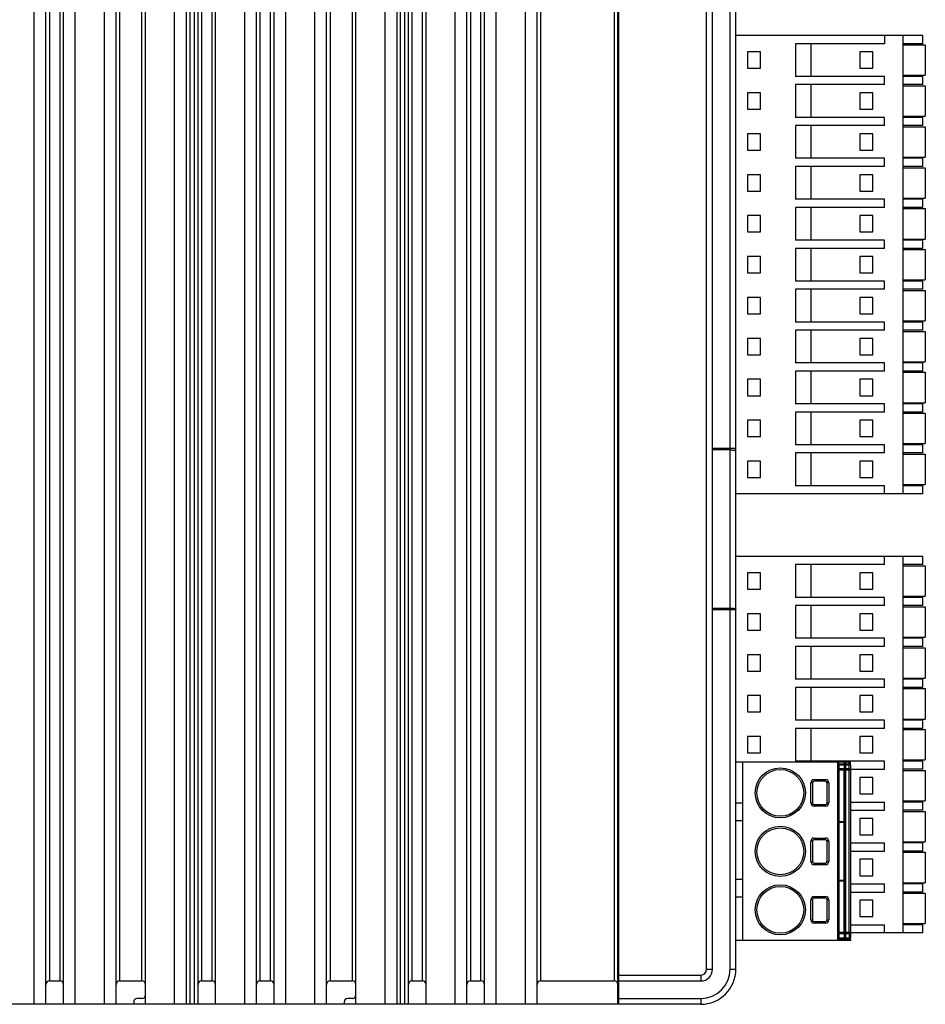
# Model space of a CAD drawing. Units: inches. Extents: x -227 to 339, y -303 to 310.
# Drawn here: x -148 to -71, y -78 to 6 of the extents above; entities that cross this region are included whole.
import ezdxf

# ---------------------------------------------------------------- set-up
doc = ezdxf.new("R2010")
doc.units = ezdxf.units.IN
doc.header["$LTSCALE"] = 0.64311
doc.header["$MEASUREMENT"] = 0
doc.layers.get('0').update_dxf_attribs({"linetype": 'CONTINUOUS'})

msp = doc.modelspace()

# ---------------------------------------------------------------- linework, layer by layer
at = {"color": 7, "linetype": 'Continuous'}
for p, q in [((-146.705, -78.447), (-146.705, 86.553)), ((-145.705, -78.447), (-145.705, 86.553)), ((-144.205, -78.447), (-144.205, 86.553)), ((-143.205, -78.447), (-143.205, 86.553)), ((-140.705, -78.447), (-140.705, 86.553)), ((-139.705, -78.447), (-139.705, 86.553)), ((-137.205, -78.447), (-137.205, 86.553)), ((-134.705, -78.447), (-134.705, 86.553)), ((-133.705, 86.553), (-133.705, -78.447)), ((-133.405, 86.553), (-133.405, -78.447)), ((-133.005, -78.447), (-133.005, 86.553)), ((-132.705, -78.447), (-132.705, 86.553)), ((-131.205, -78.447), (-131.205, 86.553)), ((-128.705, -78.447), (-128.705, 86.553)), ((-127.705, -78.447), (-127.705, 86.553)), ((-126.205, -78.447), (-126.205, 86.553)), ((-125.205, -78.447), (-125.205, 86.553)), ((-122.705, -78.447), (-122.705, 86.553)), ((-121.705, -78.447), (-121.705, 86.553)), ((-119.205, -78.447), (-119.205, 86.553)), ((-116.705, -78.447), (-116.705, 86.553)), ((-115.705, 86.553), (-115.705, -78.447)), ((-115.405, 86.553), (-115.405, -78.447)), ((-115.005, -78.447), (-115.005, 86.553)), ((-114.705, -78.447), (-114.705, 86.553)), ((-113.205, -78.447), (-113.205, 86.553)), ((-110.705, -78.447), (-110.705, 86.553)), ((-109.705, -78.447), (-109.705, 86.553)), ((-108.205, -78.447), (-108.205, 86.553)), ((-107.205, -78.447), (-107.205, 86.553)), ((-104.705, -78.447), (-104.705, 86.553)), ((-103.705, -78.447), (-103.705, 86.553)), ((-96.805, -78.447), (-96.805, 86.553)), ((-96.705, -78.447), (-96.705, 86.553)), ((-145.405, 84.553), (-145.405, -76.447)), ((-144.505, -76.447), (-144.505, 84.553)), ((-139.405, 84.553), (-139.405, -76.447)), ((-137.505, -76.447), (-137.505, 84.553)), ((-132.405, 84.553), (-132.405, -76.447)), ((-131.505, -76.447), (-131.505, 84.553)), ((-127.405, 84.553), (-127.405, -76.447)), ((-126.505, -76.447), (-126.505, 84.553)), ((-121.405, 84.553), (-121.405, -76.447)), ((-119.505, -76.447), (-119.505, 84.553)), ((-114.405, 84.553), (-114.405, -76.447)), ((-113.505, -76.447), (-113.505, 84.553)), ((-109.405, 84.553), (-109.405, -76.447)), ((-108.505, -76.447), (-108.505, 84.553)), ((-103.405, 84.553), (-103.405, -76.447)), ((-97.105, 84.553), (-97.105, -76.447)), ((-89.205, -75.447), (-89.205, 83.553)), ((-88.705, -75.447), (-88.705, 83.553)), ((-87.205, -75.447), (-87.205, 83.553)), ((-86.705, -75.447), (-86.705, 83.553)), ((-70.705, 4.403), (-86.705, 4.403)), ((-74.005, 4.403), (-74.005, 3.703)), ((-72.405, -34.797), (-72.405, 4.403)), ((-70.705, 3.703), (-70.705, 4.403)), ((-74.005, 3.703), (-81.605, 3.703)), ((-81.605, 3.703), (-81.605, 0.903)), ((-80.305, 3.703), (-80.305, 0.903)), ((-70.705, 3.703), (-72.405, 3.703)), ((-72.405, 3.603), (-70.505, 3.603)), ((-70.505, 3.603), (-70.505, 1.003)), ((-84.605, 3.003), (-85.705, 3.003)), ((-85.705, 3.003), (-85.705, 1.603)), ((-84.605, 1.603), (-84.605, 3.003)), ((-75.005, 3.003), (-76.105, 3.003)), ((-76.105, 3.003), (-76.105, 1.603)), ((-75.005, 1.603), (-75.005, 3.003)), ((-85.705, 1.603), (-84.605, 1.603)), ((-74.005, 0.903), (-81.605, 0.903)), ((-76.105, 1.603), (-75.005, 1.603)), ((-74.005, 0.203), (-74.005, 0.903)), ((-72.405, 1.003), (-70.505, 1.003)), ((-70.705, 0.903), (-72.405, 0.903)), ((-70.705, 0.203), (-70.705, 0.903)), ((-74.005, 0.203), (-81.605, 0.203)), ((-81.605, 0.203), (-81.605, -2.597)), ((-80.305, 0.203), (-80.305, -2.597)), ((-70.705, 0.203), (-72.405, 0.203)), ((-72.405, 0.103), (-70.505, 0.103)), ((-70.505, 0.103), (-70.505, -2.497)), ((-84.605, -0.497), (-85.705, -0.497)), ((-85.705, -0.497), (-85.705, -1.897)), ((-84.605, -1.897), (-84.605, -0.497)), ((-75.005, -0.497), (-76.105, -0.497)), ((-76.105, -0.497), (-76.105, -1.897)), ((-75.005, -1.897), (-75.005, -0.497)), ((-85.705, -1.897), (-84.605, -1.897)), ((-76.105, -1.897), (-75.005, -1.897)), ((-72.405, -2.497), (-70.505, -2.497)), ((-74.005, -2.597), (-81.605, -2.597)), ((-74.005, -3.297), (-81.605, -3.297)), ((-81.605, -3.297), (-81.605, -6.097)), ((-80.305, -3.297), (-80.305, -6.097)), ((-74.005, -3.297), (-74.005, -2.597)), ((-70.705, -2.597), (-72.405, -2.597)), ((-70.705, -3.297), (-72.405, -3.297)), ((-70.705, -3.297), (-70.705, -2.597)), ((-84.605, -3.997), (-85.705, -3.997)), ((-85.705, -3.997), (-85.705, -5.397)), ((-84.605, -5.397), (-84.605, -3.997)), ((-75.005, -3.997), (-76.105, -3.997)), ((-76.105, -3.997), (-76.105, -5.397)), ((-75.005, -5.397), (-75.005, -3.997)), ((-72.405, -3.397), (-70.505, -3.397)), ((-70.505, -3.397), (-70.505, -5.997)), ((-85.705, -5.397), (-84.605, -5.397)), ((-76.105, -5.397), (-75.005, -5.397)), ((-74.005, -6.097), (-81.605, -6.097)), ((-74.005, -6.797), (-74.005, -6.097)), ((-72.405, -5.997), (-70.505, -5.997)), ((-70.705, -6.097), (-72.405, -6.097)), ((-70.705, -6.797), (-70.705, -6.097)), ((-84.605, -7.497), (-85.705, -7.497)), ((-85.705, -7.497), (-85.705, -8.897)), ((-84.605, -8.897), (-84.605, -7.497)), ((-74.005, -6.797), (-81.605, -6.797)), ((-81.605, -6.797), (-81.605, -9.597)), ((-80.305, -6.797), (-80.305, -9.597)), ((-75.005, -7.497), (-76.105, -7.497)), ((-76.105, -7.497), (-76.105, -8.897)), ((-75.005, -8.897), (-75.005, -7.497)), ((-70.705, -6.797), (-72.405, -6.797)), ((-72.405, -6.897), (-70.505, -6.897)), ((-70.505, -6.897), (-70.505, -9.497)), ((-85.705, -8.897), (-84.605, -8.897)), ((-76.105, -8.897), (-75.005, -8.897)), ((-74.005, -9.597), (-81.605, -9.597)), ((-74.005, -10.297), (-74.005, -9.597)), ((-72.405, -9.497), (-70.505, -9.497)), ((-70.705, -9.597), (-72.405, -9.597)), ((-70.705, -10.297), (-70.705, -9.597)), ((-74.005, -10.297), (-81.605, -10.297)), ((-81.605, -10.297), (-81.605, -13.097)), ((-80.305, -10.297), (-80.305, -13.097)), ((-70.705, -10.297), (-72.405, -10.297)), ((-72.405, -10.397), (-70.505, -10.397)), ((-70.505, -10.397), (-70.505, -12.997)), ((-84.605, -10.997), (-85.705, -10.997)), ((-85.705, -10.997), (-85.705, -12.397)), ((-84.605, -12.397), (-84.605, -10.997)), ((-75.005, -10.997), (-76.105, -10.997)), ((-76.105, -10.997), (-76.105, -12.397)), ((-75.005, -12.397), (-75.005, -10.997)), ((-85.705, -12.397), (-84.605, -12.397)), ((-76.105, -12.397), (-75.005, -12.397)), ((-74.005, -13.097), (-81.605, -13.097)), ((-74.005, -13.797), (-74.005, -13.097)), ((-72.405, -12.997), (-70.505, -12.997)), ((-70.705, -13.097), (-72.405, -13.097)), ((-70.705, -13.797), (-70.705, -13.097)), ((-74.005, -13.797), (-81.605, -13.797)), ((-81.605, -13.797), (-81.605, -16.597)), ((-80.305, -13.797), (-80.305, -16.597)), ((-70.705, -13.797), (-72.405, -13.797)), ((-72.405, -13.897), (-70.505, -13.897)), ((-70.505, -13.897), (-70.505, -16.497)), ((-84.605, -14.497), (-85.705, -14.497)), ((-85.705, -14.497), (-85.705, -15.897)), ((-84.605, -15.897), (-84.605, -14.497)), ((-75.005, -14.497), (-76.105, -14.497)), ((-76.105, -14.497), (-76.105, -15.897)), ((-75.005, -15.897), (-75.005, -14.497)), ((-85.705, -15.897), (-84.605, -15.897)), ((-76.105, -15.897), (-75.005, -15.897)), ((-74.005, -16.597), (-81.605, -16.597)), ((-74.005, -17.297), (-74.005, -16.597)), ((-72.405, -16.497), (-70.505, -16.497)), ((-70.705, -16.597), (-72.405, -16.597)), ((-70.705, -17.297), (-70.705, -16.597)), ((-74.005, -17.297), (-81.605, -17.297)), ((-81.605, -17.297), (-81.605, -20.097)), ((-80.305, -17.297), (-80.305, -20.097)), ((-70.705, -17.297), (-72.405, -17.297)), ((-72.405, -17.397), (-70.505, -17.397)), ((-70.505, -17.397), (-70.505, -19.997)), ((-84.605, -17.997), (-85.705, -17.997)), ((-85.705, -17.997), (-85.705, -19.397)), ((-84.605, -19.397), (-84.605, -17.997)), ((-75.005, -17.997), (-76.105, -17.997)), ((-76.105, -17.997), (-76.105, -19.397)), ((-75.005, -19.397), (-75.005, -17.997)), ((-85.705, -19.397), (-84.605, -19.397)), ((-74.005, -20.097), (-81.605, -20.097)), ((-76.105, -19.397), (-75.005, -19.397)), ((-74.005, -20.797), (-74.005, -20.097)), ((-72.405, -19.997), (-70.505, -19.997)), ((-70.705, -20.097), (-72.405, -20.097)), ((-70.705, -20.797), (-70.705, -20.097)), ((-74.005, -20.797), (-81.605, -20.797)), ((-81.605, -20.797), (-81.605, -23.597)), ((-80.305, -20.797), (-80.305, -23.597)), ((-70.705, -20.797), (-72.405, -20.797)), ((-72.405, -20.897), (-70.505, -20.897)), ((-70.505, -20.897), (-70.505, -23.497)), ((-84.605, -21.497), (-85.705, -21.497)), ((-85.705, -21.497), (-85.705, -22.897)), ((-84.605, -22.897), (-84.605, -21.497)), ((-75.005, -21.497), (-76.105, -21.497)), ((-76.105, -21.497), (-76.105, -22.897)), ((-75.005, -22.897), (-75.005, -21.497)), ((-85.705, -22.897), (-84.605, -22.897)), ((-76.105, -22.897), (-75.005, -22.897)), ((-72.405, -23.497), (-70.505, -23.497)), ((-74.005, -23.597), (-81.605, -23.597)), ((-74.005, -24.297), (-81.605, -24.297)), ((-81.605, -24.297), (-81.605, -27.097)), ((-80.305, -24.297), (-80.305, -27.097)), ((-74.005, -24.297), (-74.005, -23.597)), ((-70.705, -23.597), (-72.405, -23.597)), ((-70.705, -24.297), (-72.405, -24.297)), ((-72.405, -24.397), (-70.505, -24.397)), ((-70.705, -24.297), (-70.705, -23.597)), ((-70.505, -24.397), (-70.505, -26.997)), ((-96.705, -25.056), (-96.805, -25.056)), ((-84.605, -24.997), (-85.705, -24.997)), ((-85.705, -24.997), (-85.705, -26.397)), ((-84.605, -26.397), (-84.605, -24.997)), ((-75.005, -24.997), (-76.105, -24.997)), ((-76.105, -24.997), (-76.105, -26.397)), ((-75.005, -26.397), (-75.005, -24.997)), ((-85.705, -26.397), (-84.605, -26.397)), ((-76.105, -26.397), (-75.005, -26.397)), ((-96.705, -27.666), (-96.805, -27.666)), ((-74.005, -27.097), (-81.605, -27.097)), ((-74.005, -27.797), (-74.005, -27.097)), ((-72.405, -26.997), (-70.505, -26.997)), ((-70.705, -27.097), (-72.405, -27.097)), ((-70.705, -27.797), (-70.705, -27.097)), ((-96.705, -28.266), (-96.805, -28.266)), ((-84.605, -28.497), (-85.705, -28.497)), ((-85.705, -28.497), (-85.705, -29.897)), ((-84.605, -29.897), (-84.605, -28.497)), ((-74.005, -27.797), (-81.605, -27.797)), ((-81.605, -27.797), (-81.605, -30.597)), ((-80.305, -27.797), (-80.305, -30.597)), ((-75.005, -28.497), (-76.105, -28.497)), ((-76.105, -28.497), (-76.105, -29.897)), ((-75.005, -29.897), (-75.005, -28.497)), ((-70.705, -27.797), (-72.405, -27.797)), ((-72.405, -27.897), (-70.505, -27.897)), ((-70.505, -27.897), (-70.505, -30.497)), ((-85.705, -29.897), (-84.605, -29.897)), ((-76.105, -29.897), (-75.005, -29.897)), ((-86.705, -30.923), (-88.705, -30.923)), ((-87.205, -31.034), (-88.705, -31.034)), ((-74.005, -30.597), (-81.605, -30.597)), ((-74.005, -31.297), (-74.005, -30.597)), ((-72.405, -30.497), (-70.505, -30.497)), ((-70.705, -30.597), (-72.405, -30.597)), ((-70.705, -31.297), (-70.705, -30.597)), ((-96.805, -31.426), (-96.705, -31.426)), ((-96.805, -31.85), (-96.705, -31.85)), ((-84.605, -31.997), (-85.705, -31.997)), ((-85.705, -31.997), (-85.705, -33.397)), ((-84.605, -33.397), (-84.605, -31.997)), ((-74.005, -31.297), (-81.605, -31.297)), ((-81.605, -31.297), (-81.605, -34.097)), ((-80.305, -31.297), (-80.305, -34.097)), ((-75.005, -31.997), (-76.105, -31.997)), ((-76.105, -31.997), (-76.105, -33.397)), ((-75.005, -33.397), (-75.005, -31.997)), ((-70.705, -31.297), (-72.405, -31.297)), ((-72.405, -31.397), (-70.505, -31.397)), ((-70.505, -31.397), (-70.505, -33.997)), ((-96.805, -33.09), (-96.705, -33.09)), ((-96.805, -33.266), (-96.705, -33.266)), ((-85.705, -33.397), (-84.605, -33.397)), ((-76.105, -33.397), (-75.005, -33.397)), ((-74.005, -34.097), (-81.605, -34.097)), ((-74.005, -34.797), (-74.005, -34.097)), ((-72.405, -33.997), (-70.505, -33.997)), ((-70.705, -34.097), (-72.405, -34.097)), ((-70.705, -34.797), (-70.705, -34.097)), ((-70.705, -34.797), (-86.705, -34.797)), ((-96.805, -38.336), (-96.705, -38.336)), ((-96.805, -38.457), (-96.705, -38.457)), ((-96.705, -39.157), (-96.805, -39.157)), ((-70.705, -40.147), (-86.705, -40.147)), ((-74.005, -40.847), (-74.005, -40.147)), ((-72.405, -72.347), (-72.405, -40.147)), ((-70.705, -40.847), (-70.705, -40.147)), ((-74.005, -40.847), (-81.605, -40.847)), ((-81.605, -40.847), (-81.605, -43.647)), ((-80.305, -40.847), (-80.305, -43.647)), ((-70.705, -40.847), (-72.405, -40.847)), ((-72.405, -40.947), (-70.505, -40.947)), ((-70.505, -40.947), (-70.505, -43.547)), ((-84.605, -41.547), (-85.705, -41.547)), ((-85.705, -41.547), (-85.705, -42.947)), ((-84.605, -42.947), (-84.605, -41.547)), ((-75.005, -41.547), (-76.105, -41.547)), ((-76.105, -41.547), (-76.105, -42.947)), ((-75.005, -42.947), (-75.005, -41.547)), ((-85.705, -42.947), (-84.605, -42.947)), ((-74.005, -43.647), (-81.605, -43.647)), ((-76.105, -42.947), (-75.005, -42.947)), ((-74.005, -44.347), (-74.005, -43.647)), ((-72.405, -43.547), (-70.505, -43.547)), ((-70.705, -43.647), (-72.405, -43.647)), ((-70.705, -44.347), (-70.705, -43.647)), ((-88.705, -44.562), (-87.205, -44.562)), ((-74.005, -44.347), (-81.605, -44.347)), ((-81.605, -44.347), (-81.605, -47.147)), ((-80.305, -44.347), (-80.305, -47.147)), ((-70.705, -44.347), (-72.405, -44.347)), ((-72.405, -44.447), (-70.505, -44.447)), ((-70.505, -44.447), (-70.505, -47.047)), ((-88.705, -44.673), (-86.705, -44.673)), ((-84.605, -45.047), (-85.705, -45.047)), ((-85.705, -45.047), (-85.705, -46.447)), ((-84.605, -46.447), (-84.605, -45.047)), ((-75.005, -45.047), (-76.105, -45.047)), ((-76.105, -45.047), (-76.105, -46.447)), ((-75.005, -46.447), (-75.005, -45.047)), ((-85.705, -46.447), (-84.605, -46.447)), ((-74.005, -47.147), (-81.605, -47.147)), ((-76.105, -46.447), (-75.005, -46.447)), ((-74.005, -47.847), (-74.005, -47.147)), ((-72.405, -47.047), (-70.505, -47.047)), ((-70.705, -47.147), (-72.405, -47.147)), ((-70.705, -47.847), (-70.705, -47.147)), ((-74.005, -47.847), (-81.605, -47.847)), ((-81.605, -47.847), (-81.605, -50.647)), ((-80.305, -47.847), (-80.305, -50.647)), ((-70.705, -47.847), (-72.405, -47.847)), ((-72.405, -47.947), (-70.505, -47.947)), ((-70.505, -47.947), (-70.505, -50.547)), ((-84.605, -48.547), (-85.705, -48.547)), ((-85.705, -48.547), (-85.705, -49.947)), ((-84.605, -49.947), (-84.605, -48.547)), ((-75.005, -48.547), (-76.105, -48.547)), ((-76.105, -48.547), (-76.105, -49.947)), ((-75.005, -49.947), (-75.005, -48.547)), ((-85.705, -49.947), (-84.605, -49.947)), ((-76.105, -49.947), (-75.005, -49.947)), ((-96.805, -50.857), (-96.705, -50.857)), ((-74.005, -50.647), (-81.605, -50.647)), ((-74.005, -51.347), (-81.605, -51.347)), ((-81.605, -51.347), (-81.605, -54.147)), ((-80.305, -51.347), (-80.305, -54.147)), ((-74.005, -51.347), (-74.005, -50.647)), ((-72.405, -50.547), (-70.505, -50.547)), ((-70.705, -50.647), (-72.405, -50.647)), ((-70.705, -51.347), (-72.405, -51.347)), ((-70.705, -51.347), (-70.705, -50.647)), ((-96.705, -51.557), (-96.805, -51.557)), ((-96.705, -51.677), (-96.805, -51.677)), ((-84.605, -52.047), (-85.705, -52.047)), ((-85.705, -52.047), (-85.705, -53.447)), ((-84.605, -53.447), (-84.605, -52.047)), ((-75.005, -52.047), (-76.105, -52.047)), ((-76.105, -52.047), (-76.105, -53.447)), ((-75.005, -53.447), (-75.005, -52.047)), ((-72.405, -51.447), (-70.505, -51.447)), ((-70.505, -51.447), (-70.505, -54.047)), ((-85.705, -53.447), (-84.605, -53.447)), ((-76.105, -53.447), (-75.005, -53.447)), ((-74.005, -54.147), (-81.605, -54.147)), ((-74.005, -54.847), (-74.005, -54.147)), ((-72.405, -54.047), (-70.505, -54.047)), ((-70.705, -54.147), (-72.405, -54.147)), ((-70.705, -54.847), (-70.705, -54.147)), ((-84.605, -55.547), (-85.705, -55.547)), ((-85.705, -55.547), (-85.705, -56.947)), ((-84.605, -56.947), (-84.605, -55.547)), ((-74.005, -54.847), (-81.605, -54.847)), ((-81.605, -54.847), (-81.605, -57.647)), ((-80.305, -54.847), (-80.305, -57.647)), ((-75.005, -55.547), (-76.105, -55.547)), ((-76.105, -55.547), (-76.105, -56.947)), ((-75.005, -56.947), (-75.005, -55.547)), ((-70.705, -54.847), (-72.405, -54.847)), ((-72.405, -54.947), (-70.505, -54.947)), ((-70.505, -54.947), (-70.505, -57.547)), ((-96.805, -56.747), (-96.705, -56.747)), ((-85.705, -56.947), (-84.605, -56.947)), ((-76.105, -56.947), (-75.005, -56.947)), ((-76.905, -57.747), (-86.705, -57.747)), ((-86.105, -72.987), (-86.105, -57.747)), ((-74.005, -57.647), (-81.605, -57.647)), ((-78.011, -57.747), (-78.011, -72.987)), ((-78.011, -57.867), (-76.905, -57.867)), ((-77.905, -57.867), (-77.905, -57.747)), ((-77.905, -57.973), (-76.905, -57.973)), ((-77.905, -57.973), (-77.905, -72.761)), ((-77.42, -57.867), (-77.42, -57.747)), ((-77.42, -58.317), (-77.42, -57.973)), ((-77.306, -57.867), (-77.306, -57.747)), ((-77.306, -72.761), (-77.306, -57.973)), ((-77.011, -58.317), (-77.011, -57.747)), ((-76.905, -57.867), (-76.905, -57.747)), ((-76.905, -57.973), (-76.905, -72.761)), ((-74.005, -58.347), (-74.005, -57.647)), ((-72.405, -57.547), (-70.505, -57.547)), ((-70.705, -57.647), (-72.405, -57.647)), ((-70.705, -58.347), (-70.705, -57.647)), ((-76.905, -58.317), (-77.905, -58.317)), ((-76.905, -58.417), (-77.905, -58.417)), ((-77.519, -58.417), (-77.519, -58.317)), ((-77.46, -58.417), (-77.46, -62.808)), ((-77.445, -72.317), (-77.445, -58.417)), ((-77.42, -72.317), (-77.42, -58.417)), ((-77.011, -72.317), (-77.011, -58.417)), ((-77.005, -58.317), (-77.005, -58.417)), ((-76.905, -58.347), (-74.005, -58.347)), ((-70.705, -58.347), (-72.405, -58.347)), ((-72.405, -58.447), (-70.505, -58.447)), ((-70.505, -58.447), (-70.505, -61.047)), ((-80.155, -59.508), (-80.296, -59.508)), ((-80.296, -61.225), (-80.296, -59.508)), ((-80.155, -59.508), (-80.155, -61.225)), ((-80.013, -59.225), (-79.046, -59.225)), ((-80.013, -59.225), (-80.013, -59.367)), ((-79.046, -59.367), (-80.013, -59.367)), ((-79.046, -59.367), (-79.046, -59.225)), ((-78.763, -59.508), (-78.905, -59.508)), ((-78.905, -61.225), (-78.905, -59.508)), ((-78.763, -59.508), (-78.763, -61.225)), ((-75.005, -59.047), (-76.105, -59.047)), ((-76.105, -59.047), (-76.105, -60.447)), ((-75.005, -60.447), (-75.005, -59.047)), ((-76.105, -60.447), (-75.005, -60.447)), ((-86.105, -61.247), (-86.705, -61.247)), ((-80.296, -61.225), (-80.155, -61.225)), ((-80.013, -61.367), (-79.046, -61.367)), ((-80.013, -61.367), (-80.013, -61.508)), ((-79.046, -61.508), (-79.046, -61.367)), ((-78.905, -61.225), (-78.763, -61.225)), ((-76.905, -61.147), (-74.005, -61.147)), ((-74.005, -61.847), (-74.005, -61.147)), ((-72.405, -61.047), (-70.505, -61.047)), ((-70.705, -61.147), (-72.405, -61.147)), ((-70.705, -61.847), (-70.705, -61.147)), ((-79.046, -61.508), (-80.013, -61.508)), ((-76.905, -61.847), (-74.005, -61.847)), ((-70.705, -61.847), (-72.405, -61.847)), ((-72.405, -61.947), (-70.505, -61.947)), ((-70.505, -61.947), (-70.505, -64.547)), ((-86.105, -62.747), (-86.705, -62.747)), ((-77.905, -62.808), (-77.46, -62.808)), ((-77.46, -62.908), (-77.905, -62.908)), ((-77.546, -62.908), (-77.546, -62.808)), ((-77.46, -62.908), (-77.46, -67.825)), ((-75.005, -62.547), (-76.105, -62.547)), ((-76.105, -62.547), (-76.105, -63.947)), ((-75.005, -63.947), (-75.005, -62.547)), ((-76.105, -63.947), (-75.005, -63.947)), ((-80.155, -64.508), (-80.296, -64.508)), ((-80.296, -66.225), (-80.296, -64.508)), ((-80.155, -64.508), (-80.155, -66.225)), ((-80.013, -64.225), (-79.046, -64.225)), ((-80.013, -64.225), (-80.013, -64.367)), ((-79.046, -64.367), (-80.013, -64.367)), ((-79.046, -64.367), (-79.046, -64.225)), ((-78.763, -64.508), (-78.905, -64.508)), ((-78.905, -66.225), (-78.905, -64.508)), ((-78.763, -64.508), (-78.763, -66.225)), ((-76.905, -64.647), (-74.005, -64.647)), ((-74.005, -65.347), (-74.005, -64.647)), ((-72.405, -64.547), (-70.505, -64.547)), ((-70.705, -64.647), (-72.405, -64.647)), ((-70.705, -65.347), (-70.705, -64.647)), ((-76.905, -65.347), (-74.005, -65.347)), ((-70.705, -65.347), (-72.405, -65.347)), ((-72.405, -65.447), (-70.505, -65.447)), ((-70.505, -65.447), (-70.505, -68.047)), ((-80.296, -66.225), (-80.155, -66.225)), ((-80.013, -66.367), (-79.046, -66.367)), ((-80.013, -66.367), (-80.013, -66.508)), ((-79.046, -66.508), (-80.013, -66.508)), ((-79.046, -66.508), (-79.046, -66.367)), ((-78.905, -66.225), (-78.763, -66.225)), ((-75.005, -66.047), (-76.105, -66.047)), ((-76.105, -66.047), (-76.105, -67.447)), ((-75.005, -67.447), (-75.005, -66.047)), ((-86.105, -67.787), (-86.705, -67.787)), ((-77.905, -67.825), (-77.46, -67.825)), ((-77.46, -67.925), (-77.905, -67.925)), ((-77.546, -67.925), (-77.546, -67.825)), ((-77.46, -67.925), (-77.46, -72.317)), ((-76.905, -68.147), (-74.005, -68.147)), ((-76.105, -67.447), (-75.005, -67.447)), ((-74.005, -68.847), (-74.005, -68.147)), ((-72.405, -68.047), (-70.505, -68.047)), ((-70.705, -68.147), (-72.405, -68.147)), ((-70.705, -68.847), (-70.705, -68.147)), ((-76.905, -68.847), (-74.005, -68.847)), ((-70.705, -68.847), (-72.405, -68.847)), ((-72.405, -68.947), (-70.505, -68.947)), ((-70.505, -68.947), (-70.505, -71.547)), ((-86.105, -69.287), (-86.705, -69.287)), ((-80.155, -69.508), (-80.296, -69.508)), ((-80.296, -71.225), (-80.296, -69.508)), ((-80.155, -69.508), (-80.155, -71.225)), ((-80.013, -69.225), (-79.046, -69.225)), ((-80.013, -69.225), (-80.013, -69.367)), ((-79.046, -69.367), (-80.013, -69.367)), ((-79.046, -69.367), (-79.046, -69.225)), ((-78.763, -69.508), (-78.905, -69.508)), ((-78.905, -71.225), (-78.905, -69.508)), ((-78.763, -69.508), (-78.763, -71.225)), ((-75.005, -69.547), (-76.105, -69.547)), ((-76.105, -69.547), (-76.105, -70.947)), ((-75.005, -70.947), (-75.005, -69.547)), ((-80.296, -71.225), (-80.155, -71.225)), ((-80.013, -71.367), (-79.046, -71.367)), ((-80.013, -71.367), (-80.013, -71.508)), ((-79.046, -71.508), (-80.013, -71.508)), ((-79.046, -71.508), (-79.046, -71.367)), ((-78.905, -71.225), (-78.763, -71.225)), ((-76.105, -70.947), (-75.005, -70.947)), ((-72.405, -71.547), (-70.505, -71.547)), ((-76.905, -72.317), (-77.905, -72.317)), ((-77.519, -72.417), (-77.519, -72.317)), ((-77.005, -72.317), (-77.005, -72.417)), ((-76.905, -71.647), (-74.005, -71.647)), ((-70.705, -72.347), (-76.905, -72.347)), ((-74.005, -72.347), (-74.005, -71.647)), ((-70.705, -71.647), (-72.405, -71.647)), ((-70.705, -72.347), (-70.705, -71.647)), ((-76.905, -72.987), (-86.705, -72.987)), ((-76.905, -72.867), (-78.011, -72.867)), ((-76.905, -72.417), (-77.905, -72.417)), ((-77.905, -72.761), (-76.905, -72.761)), ((-77.905, -72.867), (-77.905, -72.987)), ((-77.42, -72.761), (-77.42, -72.417)), ((-77.42, -72.867), (-77.42, -72.987)), ((-77.306, -72.867), (-77.306, -72.987)), ((-77.011, -72.417), (-77.011, -72.987)), ((-76.905, -72.867), (-76.905, -72.987)), ((-96.805, -73.987), (-96.705, -73.987)), ((-96.705, -74.447), (-96.805, -74.447)), ((-89.205, -75.447), (-88.705, -75.447)), ((-87.205, -75.447), (-86.705, -75.447)), ((-145.405, -76.447), (-144.505, -76.447)), ((-139.405, -76.447), (-137.505, -76.447)), ((-132.405, -76.447), (-131.505, -76.447)), ((-127.405, -76.447), (-126.505, -76.447)), ((-121.405, -76.447), (-119.505, -76.447)), ((-114.405, -76.447), (-113.505, -76.447)), ((-109.405, -76.447), (-108.505, -76.447)), ((-103.405, -76.447), (-97.105, -76.447)), ((-96.805, -75.947), (-89.705, -75.947)), ((-96.705, -76.447), (-89.705, -76.447)), ((-89.705, -75.947), (-89.705, -76.447)), ((-138.205, -78.247), (-138.205, -78.447)), ((-137.505, -77.947), (-137.905, -77.947)), ((-120.205, -78.247), (-120.205, -78.447)), ((-119.505, -77.947), (-119.905, -77.947)), ((-96.705, -77.947), (-89.705, -77.947)), ((-89.705, -77.947), (-89.705, -78.447)), ((-89.705, -78.447), (-222.705, -78.447))]:
    msp.add_line(p, q, dxfattribs=at)
for centre, radius in [((-82.905, -60.367), 2.141), ((-82.905, -60.367), 2), ((-82.905, -65.367), 2.141), ((-82.905, -65.367), 2), ((-82.905, -70.367), 2.141), ((-82.905, -70.367), 2)]:
    msp.add_circle(centre, radius, dxfattribs=at)
for centre, radius, start, end in [((-78.011, -57.973), 0.106, 0, 90), ((-77.011, -57.973), 0.106, 0, 90), ((-80.013, -59.508), 0.283, 89.9754, 180.0246), ((-80.013, -59.508), 0.141, 90, 180), ((-79.046, -59.508), 0.283, 359.9754, 90.01283), ((-79.046, -59.508), 0.141, 0, 90), ((-80.013, -61.225), 0.283, 179.9754, 270.0246), ((-80.013, -61.225), 0.141, 180, 270), ((-79.046, -61.225), 0.283, 269.9754, 0.0246), ((-79.046, -61.225), 0.141, 270, 360), ((-80.013, -64.508), 0.283, 89.9754, 180.01283), ((-80.013, -64.508), 0.141, 90, 180), ((-79.046, -64.508), 0.283, 359.9754, 90.0246), ((-79.046, -64.508), 0.141, 0, 90), ((-80.013, -66.225), 0.283, 179.9754, 270.0246), ((-80.013, -66.225), 0.141, 180, 270), ((-79.046, -66.225), 0.283, 269.9754, 0.0246), ((-79.046, -66.225), 0.141, 270, 360), ((-80.013, -69.508), 0.283, 89.9754, 180.01283), ((-80.013, -69.508), 0.141, 90, 180), ((-79.046, -69.508), 0.283, 359.9754, 90.0246), ((-79.046, -69.508), 0.141, 0, 90), ((-80.013, -71.225), 0.283, 179.9754, 270.0246), ((-80.013, -71.225), 0.141, 180, 270), ((-79.046, -71.225), 0.283, 269.9754, 0.0246), ((-79.046, -71.225), 0.141, 270, 360), ((-78.011, -72.761), 0.106, 270, 360), ((-77.011, -72.761), 0.106, 270, 360), ((-89.705, -75.447), 3, 270, 360), ((-89.705, -75.447), 2.5, 270, 360), ((-89.705, -75.447), 1, 270, 360), ((-89.705, -75.447), 0.5, 270, 360)]:
    msp.add_arc(centre, radius, start, end, dxfattribs=at)
for centre, major_axis, start_param, end_param in [((-145.405, -76.747), (0.3, 0), 1.570796, 3.141593), ((-144.505, -76.747), (0, 0.3), -1.570796, 0), ((-139.405, -76.747), (0, 0.3), 0, 1.570796), ((-137.505, -76.747), (0, 0.3), -1.570796, 0), ((-132.405, -76.747), (0.3, 0), 1.570796, 3.141593), ((-131.505, -76.747), (0, 0.3), -1.570796, 0), ((-127.405, -76.747), (0.3, 0), 1.570796, 3.141593), ((-126.505, -76.747), (0, 0.3), -1.570796, 0), ((-121.405, -76.747), (0.3, 0), 1.570796, 3.141593), ((-119.505, -76.747), (0, 0.3), -1.570796, 0), ((-114.405, -76.747), (0.3, 0), 1.570796, 3.141593), ((-113.505, -76.747), (0, 0.3), -1.570796, 0), ((-109.405, -76.747), (0.3, 0), 1.570796, 3.141593), ((-108.505, -76.747), (0, 0.3), -1.570796, 0), ((-103.405, -76.747), (0.3, 0), 1.570796, 3.141593), ((-97.105, -76.747), (0.3, 0), 0, 1.570796), ((-137.905, -78.247), (0.3, 0), 1.570796, 3.141593), ((-137.505, -77.647), (0.3, 0), -1.570796, 0), ((-119.905, -78.247), (0, 0.3), 0, 1.570796), ((-119.505, -77.647), (0, 0.3), -3.141593, -1.570796)]:
    msp.add_ellipse(centre, major_axis=major_axis, ratio=1, start_param=start_param, end_param=end_param, dxfattribs=at)
for points, knots in [([(-87.205, -31.034), (-87.172, -31.034), (-87.108, -31.035), (-87.016, -31.041), (-86.942, -31.048), (-86.888, -31.055), (-86.852, -31.061), (-86.819, -31.068), (-86.79, -31.075), (-86.765, -31.083), (-86.744, -31.091), (-86.727, -31.099), (-86.716, -31.107), (-86.71, -31.113), (-86.707, -31.118), (-86.705, -31.122), (-86.705, -31.125), (-86.705, -31.127)], [0, 0, 0, 0, 0.186686, 0.366802, 0.533131, 0.609288, 0.679879, 0.744309, 0.802013, 0.852562, 0.895717, 0.931377, 0.959771, 0.971528, 0.981911, 0.991248, 1, 1, 1, 1]), ([(-87.205, -44.562), (-87.166, -44.562), (-87.09, -44.563), (-86.982, -44.57), (-86.898, -44.58), (-86.839, -44.591), (-86.812, -44.597), (-86.8, -44.6)], [0, 0, 0, 0, 0.286621, 0.558281, 0.800064, 0.905933, 1, 1, 1, 1]), ([(-86.8, -44.6), (-86.793, -44.602), (-86.779, -44.605), (-86.76, -44.612), (-86.743, -44.618), (-86.73, -44.625), (-86.719, -44.632), (-86.711, -44.639), (-86.706, -44.646), (-86.705, -44.652), (-86.705, -44.654)], [0, 0, 0, 0, 0.196849, 0.372572, 0.526697, 0.65902, 0.769916, 0.860971, 0.935537, 1, 1, 1, 1]), ([(-77.42, -57.973), (-77.42, -57.963), (-77.423, -57.945), (-77.433, -57.919), (-77.45, -57.897), (-77.465, -57.885), (-77.473, -57.881)], [0, 0, 0, 0, 0.249993, 0.501235, 0.751026, 1, 1, 1, 1]), ([(-77.306, -57.973), (-77.306, -57.966), (-77.306, -57.952), (-77.306, -57.933), (-77.306, -57.917), (-77.306, -57.906), (-77.306, -57.898), (-77.306, -57.891), (-77.306, -57.885), (-77.306, -57.879), (-77.306, -57.876), (-77.306, -57.873), (-77.306, -57.871), (-77.306, -57.87), (-77.306, -57.869), (-77.306, -57.868), (-77.306, -57.867), (-77.306, -57.867), (-77.306, -57.867), (-77.306, -57.867), (-77.306, -57.867)], [0, 0, 0, 0, 0.19402, 0.382097, 0.555538, 0.634368, 0.707034, 0.772902, 0.831338, 0.881709, 0.92353, 0.941147, 0.956523, 0.969626, 0.980423, 0.988883, 0.994973, 0.998668, 0.999617, 1, 1, 1, 1]), ([(-77.525, -72.867), (-77.516, -72.867), (-77.498, -72.864), (-77.472, -72.853), (-77.45, -72.836), (-77.439, -72.822), (-77.434, -72.814)], [0, 0, 0, 0, 0.248277, 0.498598, 0.748888, 1, 1, 1, 1]), ([(-77.434, -72.814), (-77.43, -72.806), (-77.423, -72.788), (-77.42, -72.77), (-77.42, -72.761)], [0, 0, 0, 0, 0.501246, 1, 1, 1, 1]), ([(-77.306, -72.867), (-77.306, -72.867), (-77.306, -72.867), (-77.306, -72.866), (-77.306, -72.866), (-77.306, -72.865), (-77.306, -72.864), (-77.306, -72.863), (-77.306, -72.862), (-77.306, -72.86), (-77.306, -72.858), (-77.306, -72.854), (-77.306, -72.848), (-77.306, -72.842), (-77.306, -72.835), (-77.306, -72.828), (-77.306, -72.816), (-77.306, -72.801), (-77.306, -72.781), (-77.306, -72.767), (-77.306, -72.761)], [0, 0, 0, 0, 0.000386, 0.001335, 0.005031, 0.011121, 0.019578, 0.030374, 0.043474, 0.058846, 0.076458, 0.118268, 0.168624, 0.227038, 0.292884, 0.365535, 0.444362, 0.617845, 0.805963, 1, 1, 1, 1])]:
    msp.add_open_spline(points, degree=3, knots=knots, dxfattribs=at)

doc.saveas('drawing.dxf')
